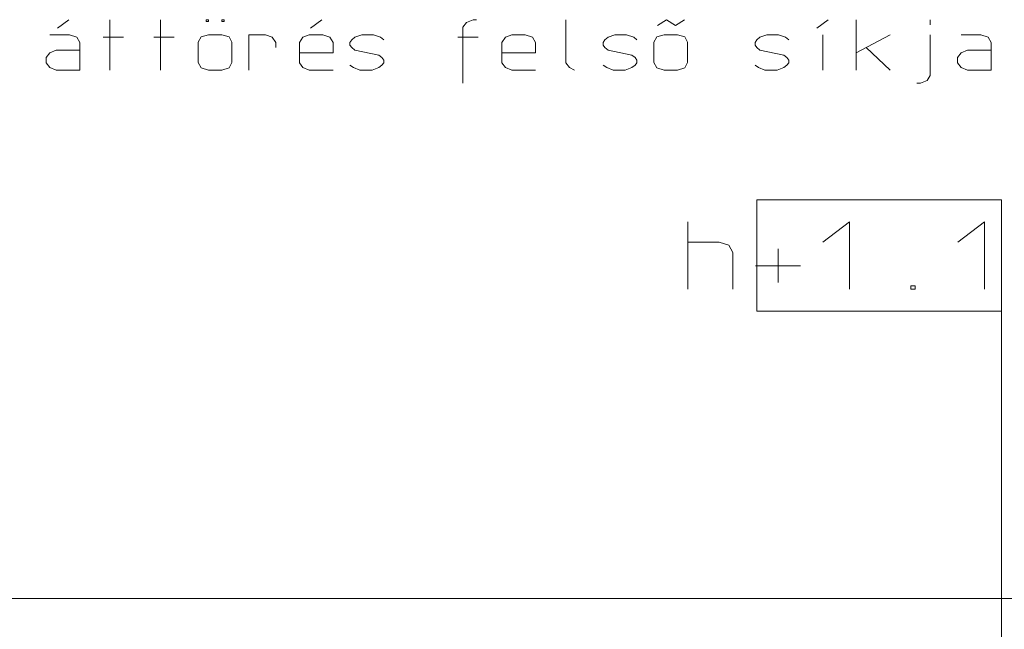
# Model space of a CAD drawing. Units: millimetres. Extents: x 0 to 118930, y 0 to 83700.
# Drawn here: x 13211 to 19045, y 16335 to 19947 of the extents above; entities that cross this region are included whole.
import ezdxf

# ---------------------------------------------------------------- set-up
doc = ezdxf.new("R2010")
doc.units = ezdxf.units.MM
doc.linetypes.add('AUSGEZOGEN', pattern=[0, 0])
for name, color, linetype, lineweight in [('1', 18, 'AUSGEZOGEN', 15), ('3', 5, 'AUSGEZOGEN', 15), ('5', 252, 'AUSGEZOGEN', 15)]:
    doc.layers.add(name, color=color, linetype=linetype, lineweight=lineweight)

msp = doc.modelspace()

# ---------------------------------------------------------------- linework, layer by layer
at = {"layer": '1', "linetype": 'AUSGEZOGEN'}
for p, q in [((19028.55, 18878.98), (17579.15, 18878.98)), ((17579.15, 18878.98), (17579.15, 18220.17)), ((19028.55, 18220.17), (19028.55, 18878.98)), ((17170.38, 18749.58), (17170.38, 18349.58)), ((17970.42, 18629.58), (18126.87, 18749.58)), ((18126.87, 18349.58), (18126.87, 18749.58)), ((18770.46, 18629.58), (18926.91, 18749.58)), ((18926.91, 18349.58), (18926.91, 18749.58)), ((17170.38, 18629.58), (17355.28, 18629.58)), ((17412.17, 18610.91), (17355.28, 18629.58)), ((17437.06, 18568.25), (17412.17, 18610.91)), ((17437.06, 18349.58), (17437.06, 18568.25)), ((17705.52, 18589.58), (17705.52, 18389.58)), ((17570.4, 18488.25), (17837.08, 18488.25)), ((18491.34, 18370.91), (18491.34, 18349.58)), ((18491.34, 18370.91), (18516.22, 18370.91)), ((18516.22, 18349.58), (18491.34, 18349.58)), ((18516.22, 18370.91), (18516.22, 18349.58)), ((17579.15, 18220.17), (19028.55, 18220.17)), ((3576.85, 16518.05), (22156.85, 16518.05))]:
    msp.add_line(p, q, dxfattribs=at)
at = {"layer": '3', "linetype": 'AUSGEZOGEN'}
for p, q in [((13434.49, 19896.92), (13501.15, 19946.92)), ((13745.15, 19646.92), (13745.15, 19946.92)), ((14045.15, 19646.92), (14045.15, 19946.92)), ((14315.82, 19946.92), (14315.82, 19936.92)), ((14329.15, 19946.92), (14315.82, 19946.92)), ((14315.82, 19936.92), (14329.15, 19936.92)), ((14329.15, 19936.92), (14329.15, 19946.92)), ((14409.15, 19946.92), (14409.15, 19936.92)), ((14422.49, 19946.92), (14409.15, 19946.92)), ((14409.15, 19936.92), (14422.49, 19936.92)), ((14422.49, 19936.92), (14422.49, 19946.92)), ((14934.49, 19896.92), (15001.15, 19946.92)), ((15858.49, 19930.92), (15837.15, 19902.92)), ((15837.15, 19570.92), (15837.15, 19902.92)), ((15898.49, 19946.92), (15858.49, 19930.92)), ((15917.15, 19946.92), (15898.49, 19946.92)), ((15917.15, 19946.92), (15898.49, 19946.92)), ((16447.82, 19946.92), (16447.82, 19690.92)), ((16989.15, 19912.92), (17042.49, 19946.92)), ((17095.82, 19912.92), (17042.49, 19946.92)), ((17149.15, 19946.92), (17095.82, 19912.92)), ((17934.49, 19896.92), (18001.15, 19946.92)), ((18167.82, 19646.92), (18167.82, 19946.92)), ((18606.49, 19946.92), (18606.49, 19916.92)), ((13506.49, 19856.92), (13389.15, 19856.92)), ((13549.15, 19842.92), (13506.49, 19856.92)), ((13567.82, 19810.92), (13549.15, 19842.92)), ((13705.15, 19842.92), (13825.15, 19842.92)), ((14005.15, 19842.92), (14125.15, 19842.92)), ((14267.82, 19812.92), (14286.49, 19844.92)), ((14286.49, 19844.92), (14329.15, 19856.92)), ((14329.15, 19856.92), (14409.15, 19856.92)), ((14409.15, 19856.92), (14451.82, 19844.92)), ((14467.82, 19812.92), (14451.82, 19844.92)), ((14567.82, 19856.92), (14567.82, 19646.92)), ((14666.49, 19856.92), (14567.82, 19856.92)), ((14706.49, 19842.92), (14666.49, 19856.92)), ((14727.82, 19810.92), (14706.49, 19842.92)), ((14889.15, 19842.92), (14867.82, 19810.92)), ((14926.49, 19856.92), (14889.15, 19842.92)), ((15006.49, 19856.92), (14926.49, 19856.92)), ((15049.15, 19842.92), (15006.49, 19856.92)), ((15067.82, 19810.92), (15049.15, 19842.92)), ((15178.49, 19826.92), (15197.15, 19842.92)), ((15197.15, 19842.92), (15237.15, 19856.92)), ((15237.15, 19856.92), (15306.49, 19856.92)), ((15306.49, 19856.92), (15349.15, 19842.92)), ((15349.15, 19842.92), (15367.82, 19826.92)), ((15807.82, 19842.92), (15927.82, 19842.92)), ((16067.82, 19810.92), (16089.15, 19842.92)), ((16089.15, 19842.92), (16126.49, 19856.92)), ((16126.49, 19856.92), (16206.49, 19856.92)), ((16206.49, 19856.92), (16249.15, 19842.92)), ((16249.15, 19842.92), (16267.82, 19810.92)), ((16678.49, 19826.92), (16697.15, 19842.92)), ((16697.15, 19842.92), (16737.15, 19856.92)), ((16737.15, 19856.92), (16806.49, 19856.92)), ((16806.49, 19856.92), (16849.15, 19842.92)), ((16849.15, 19842.92), (16867.82, 19826.92)), ((16967.82, 19812.92), (16986.49, 19844.92)), ((16986.49, 19844.92), (17029.15, 19856.92)), ((17029.15, 19856.92), (17109.15, 19856.92)), ((17109.15, 19856.92), (17151.82, 19844.92)), ((17167.82, 19812.92), (17151.82, 19844.92)), ((17578.49, 19826.92), (17597.15, 19842.92)), ((17597.15, 19842.92), (17637.15, 19856.92)), ((17637.15, 19856.92), (17706.49, 19856.92)), ((17706.49, 19856.92), (17749.15, 19842.92)), ((17749.15, 19842.92), (17767.82, 19826.92)), ((17969.15, 19646.92), (17969.15, 19856.92)), ((18367.82, 19856.92), (18167.82, 19750.92)), ((18606.49, 19616.92), (18606.49, 19856.92)), ((18789.15, 19856.92), (18906.49, 19856.92)), ((18906.49, 19856.92), (18949.15, 19842.92)), ((18949.15, 19842.92), (18967.82, 19810.92)), ((13567.82, 19646.92), (13567.82, 19810.92)), ((14267.82, 19812.92), (14267.82, 19692.92)), ((14467.82, 19692.92), (14467.82, 19812.92)), ((14727.82, 19782.92), (14727.82, 19810.92)), ((14867.82, 19810.92), (14867.82, 19690.92)), ((15067.82, 19750.92), (15067.82, 19810.92)), ((15167.82, 19810.92), (15178.49, 19826.92)), ((15167.82, 19796.92), (15167.82, 19810.92)), ((15178.49, 19782.92), (15167.82, 19796.92)), ((15197.15, 19766.92), (15178.49, 19782.92)), ((16067.82, 19690.92), (16067.82, 19810.92)), ((16267.82, 19810.92), (16267.82, 19750.92)), ((16667.82, 19810.92), (16678.49, 19826.92)), ((16667.82, 19796.92), (16667.82, 19810.92)), ((16678.49, 19782.92), (16667.82, 19796.92)), ((16697.15, 19766.92), (16678.49, 19782.92)), ((16967.82, 19812.92), (16967.82, 19692.92)), ((17167.82, 19692.92), (17167.82, 19812.92)), ((17567.82, 19810.92), (17578.49, 19826.92)), ((17567.82, 19796.92), (17567.82, 19810.92)), ((17578.49, 19782.92), (17567.82, 19796.92)), ((17597.15, 19766.92), (17578.49, 19782.92)), ((18226.49, 19782.92), (18367.82, 19646.92)), ((18967.82, 19810.92), (18967.82, 19646.92)), ((13389.15, 19750.92), (13367.82, 19722.92)), ((13367.82, 19722.92), (13367.82, 19690.92)), ((13426.49, 19766.92), (13389.15, 19750.92)), ((13567.82, 19766.92), (13426.49, 19766.92)), ((14867.82, 19750.92), (15067.82, 19750.92)), ((15338.49, 19736.92), (15197.15, 19766.92)), ((15357.15, 19722.92), (15338.49, 19736.92)), ((15367.82, 19706.92), (15357.15, 19722.92)), ((16067.82, 19750.92), (16267.82, 19750.92)), ((16838.49, 19736.92), (16697.15, 19766.92)), ((16857.15, 19722.92), (16838.49, 19736.92)), ((16867.82, 19706.92), (16857.15, 19722.92)), ((17738.49, 19736.92), (17597.15, 19766.92)), ((17757.15, 19722.92), (17738.49, 19736.92)), ((17767.82, 19706.92), (17757.15, 19722.92)), ((18767.82, 19722.92), (18789.15, 19750.92)), ((18767.82, 19690.92), (18767.82, 19722.92)), ((18789.15, 19750.92), (18826.49, 19766.92)), ((18826.49, 19766.92), (18967.82, 19766.92)), ((13367.82, 19690.92), (13389.15, 19662.92)), ((13389.15, 19662.92), (13426.49, 19646.92)), ((14267.82, 19692.92), (14286.49, 19660.92)), ((14467.82, 19692.92), (14451.82, 19660.92)), ((14867.82, 19690.92), (14889.15, 19662.92)), ((14889.15, 19662.92), (14926.49, 19646.92)), ((15167.82, 19676.92), (15189.15, 19662.92)), ((15189.15, 19662.92), (15226.49, 19646.92)), ((15298.49, 19646.92), (15338.49, 19662.92)), ((15338.49, 19662.92), (15357.15, 19676.92)), ((15357.15, 19676.92), (15367.82, 19690.92)), ((15367.82, 19690.92), (15367.82, 19706.92)), ((16089.15, 19662.92), (16067.82, 19690.92)), ((16126.49, 19646.92), (16089.15, 19662.92)), ((16447.82, 19690.92), (16469.15, 19662.92)), ((16498.49, 19646.92), (16469.15, 19662.92)), ((16667.82, 19676.92), (16689.15, 19662.92)), ((16689.15, 19662.92), (16726.49, 19646.92)), ((16798.49, 19646.92), (16838.49, 19662.92)), ((16838.49, 19662.92), (16857.15, 19676.92)), ((16857.15, 19676.92), (16867.82, 19690.92)), ((16867.82, 19690.92), (16867.82, 19706.92)), ((16967.82, 19692.92), (16986.49, 19660.92)), ((17167.82, 19692.92), (17151.82, 19660.92)), ((17567.82, 19676.92), (17589.15, 19662.92)), ((17589.15, 19662.92), (17626.49, 19646.92)), ((17698.49, 19646.92), (17738.49, 19662.92)), ((17738.49, 19662.92), (17757.15, 19676.92)), ((17757.15, 19676.92), (17767.82, 19690.92)), ((17767.82, 19690.92), (17767.82, 19706.92)), ((18789.15, 19662.92), (18767.82, 19690.92)), ((18826.49, 19646.92), (18789.15, 19662.92)), ((13426.49, 19646.92), (13567.82, 19646.92)), ((14286.49, 19660.92), (14329.15, 19646.92)), ((14409.15, 19646.92), (14329.15, 19646.92)), ((14451.82, 19660.92), (14409.15, 19646.92)), ((15067.82, 19646.92), (14926.49, 19646.92)), ((15226.49, 19646.92), (15298.49, 19646.92)), ((16267.82, 19646.92), (16126.49, 19646.92)), ((16726.49, 19646.92), (16798.49, 19646.92)), ((16986.49, 19660.92), (17029.15, 19646.92)), ((17109.15, 19646.92), (17029.15, 19646.92)), ((17151.82, 19660.92), (17109.15, 19646.92)), ((17626.49, 19646.92), (17698.49, 19646.92)), ((18606.49, 19616.92), (18587.82, 19586.92)), ((18967.82, 19646.92), (18826.49, 19646.92)), ((18526.49, 19570.92), (18547.82, 19570.92)), ((18587.82, 19586.92), (18547.82, 19570.92)), ((19028.55, 13597.13), (19028.55, 18879))]:
    msp.add_line(p, q, dxfattribs=at)
at = {"layer": '5', "linetype": 'AUSGEZOGEN'}
msp.add_line((3576.85, 16518.05), (22156.85, 16518.05), dxfattribs=at)

doc.saveas('drawing.dxf')
